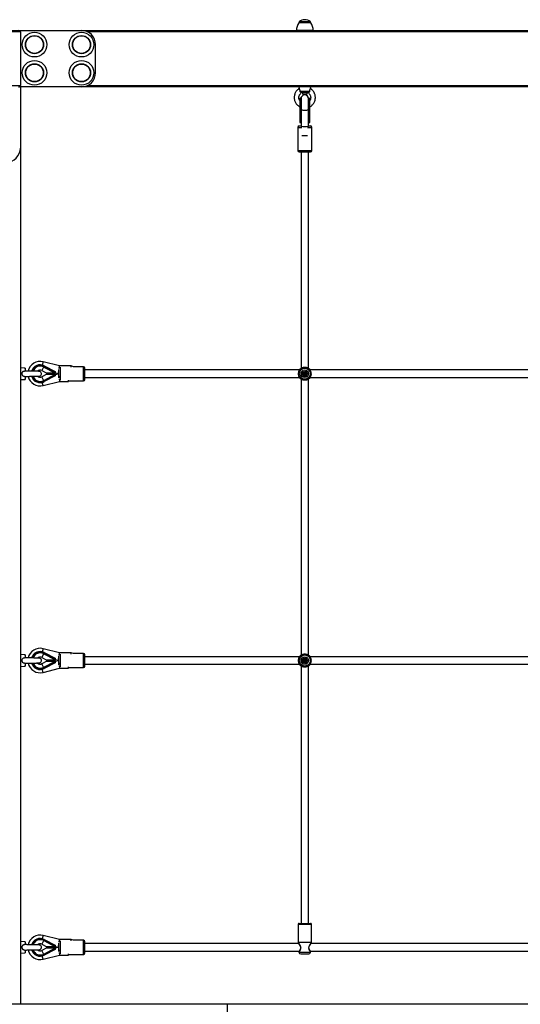
# Model space of a CAD drawing. Units: millimetres. Extents: x -4900 to 4900, y -1000 to 2151.
# Drawn here: x 1058 to 2123, y 49 to 2143 of the extents above; entities that cross this region are included whole.
import ezdxf

# ---------------------------------------------------------------- set-up
doc = ezdxf.new("R2010")
doc.units = ezdxf.units.MM

msp = doc.modelspace()

# ---------------------------------------------------------------- linework, layer by layer
at = {"color": 7, "linetype": 'Continuous', "lineweight": 25}
for p, q in [((1677.4, 2136.1), (1652.6, 2136.1)), ((1653, 2138.3), (1653, 2136.1)), ((1677, 2136.1), (1677, 2138.3)), ((-3000, 2120), (3000, 2120)), ((1060, 2117), (60, 2117)), ((1060, 2117), (1060, 2003)), ((1220, 2030), (1220, 2090)), ((65, 2003), (1060, 2003)), ((1060, 2000), (1060, 50)), ((2880, 2000), (1060, 2000)), ((1652.5, 2000), (1652.7, 1996.3)), ((1675.6, 1990), (1654.4, 1990)), ((1677.3, 1996.3), (1677.5, 2000)), ((1654.4, 1975), (1654.4, 1925.7)), ((1655.9, 1976), (1655.4, 1976)), ((1655.4, 1976), (1655.4, 1925.3)), ((1655.9, 1925.3), (1655.9, 1976)), ((1657, 1974.3), (1656.8, 1975.2)), ((1656.8, 1975.2), (1656.8, 1925.6)), ((1657, 1975), (1657, 1917)), ((1659.3, 1988.7), (1660, 1988.5)), ((1660, 1988.5), (1660, 1985.6)), ((1670, 1988.5), (1660, 1988.5)), ((1660, 1985.6), (1661.6, 1984)), ((1660, 1985.6), (1670, 1985.6)), ((1668.4, 1984), (1661.6, 1984)), ((1668.4, 1984), (1670, 1985.6)), ((1670, 1988.5), (1670.7, 1988.7)), ((1670, 1985.6), (1670, 1988.5)), ((1673.2, 1975.2), (1673, 1974.3)), ((1673, 1917), (1673, 1975)), ((1673.2, 1925.6), (1673.2, 1975.2)), ((1674.6, 1976), (1674.1, 1976)), ((1674.1, 1976), (1674.1, 1925.3)), ((1674.6, 1925.3), (1674.6, 1976)), ((1675.6, 1925.7), (1675.6, 1975)), ((1655.4, 1948.1), (1655.9, 1948.1)), ((1674.1, 1948.1), (1674.6, 1948.1)), ((1650, 1914), (1650, 1865)), ((1653, 1917), (1657, 1917)), ((1655.4, 1925.3), (1655.9, 1925.3)), ((1655.5, 1924.2), (1656, 1924.2)), ((1673, 1917), (1677, 1917)), ((1674, 1924.2), (1674.6, 1924.2)), ((1674.1, 1925.3), (1674.6, 1925.3)), ((1680, 1865), (1680, 1914)), ((1658.9, 1897), (1671.1, 1897)), ((1653, 1862), (1677, 1862)), ((1657, 1862), (1657, 1401.5)), ((1673, 1401.5), (1673, 1862)), ((1110.9, 1406.8), (1105.5, 1396.7)), ((1143, 1406.5), (1108.3, 1415.2)), ((1109.6, 1404.3), (1133.1, 1391.9)), ((1133.2, 1393.7), (1110.3, 1405.8)), ((1110.9, 1406.8), (1133.7, 1394.8)), ((1142.3, 1400.9), (1143, 1406.5)), ((1168.1, 1406.5), (1143, 1406.5)), ((1167.7, 1403.7), (1168.1, 1406.5)), ((1173.3, 1405), (1168.1, 1406.5)), ((1194, 1405), (1173.3, 1405)), ((1070, 1402), (1060, 1402.5)), ((1071.3, 1395.7), (1070, 1402)), ((1070, 1402), (1070, 1395.6)), ((1070, 1384.4), (1070, 1378)), ((1070, 1378), (1071.3, 1384.3)), ((1105.5, 1396.7), (1116, 1391.1)), ((1116, 1388.9), (1105.5, 1383.3)), ((1110.9, 1373.2), (1105.5, 1383.3)), ((1109.6, 1375.7), (1133.1, 1388.1)), ((1110.3, 1374.2), (1133.2, 1386.3)), ((1133.7, 1385.2), (1110.9, 1373.2)), ((1132.8, 1391), (1116.5, 1391)), ((1116.5, 1389), (1132.8, 1389)), ((1133.7, 1394.8), (1133.2, 1393.7)), ((1133.7, 1385.2), (1133.2, 1386.3)), ((1134.6, 1392.1), (1141, 1390.5)), ((1141, 1389.5), (1134.6, 1387.9)), ((1141, 1390.5), (1142, 1398.5)), ((1141, 1390.5), (1142, 1390.5)), ((1142, 1389.5), (1141, 1389.5)), ((1141, 1389.5), (1142, 1381.5)), ((1142, 1381), (1142, 1399)), ((1197, 1378), (1197, 1402)), ((1197.1, 1398), (1197, 1398)), ((1197, 1397), (1197.1, 1398)), ((1653.5, 1398), (1197.1, 1398)), ((1664.5, 1390.5), (1662.9, 1390.5)), ((1662.9, 1389.5), (1664.5, 1389.5)), ((1664.5, 1392.1), (1664.5, 1390.5)), ((1664.5, 1389.5), (1664.5, 1387.9)), ((1665.5, 1390.5), (1665.5, 1392.1)), ((1667.1, 1390.5), (1665.5, 1390.5)), ((1665.5, 1387.9), (1665.5, 1389.5)), ((1665.5, 1389.5), (1667.1, 1389.5)), ((2263.5, 1398), (1676.5, 1398)), ((1060, 1377.5), (1070, 1378)), ((1108.3, 1364.8), (1143, 1373.5)), ((1142.3, 1379.1), (1143, 1373.5)), ((1143, 1373.5), (1162, 1373.5)), ((1162, 1373.5), (1162, 1376.3)), ((1162, 1375), (1194, 1375)), ((1197, 1382), (1653.5, 1382)), ((1657, 1378.5), (1657, 791.5)), ((1673, 791.5), (1673, 1378.5)), ((1676.5, 1382), (2263.5, 1382)), ((1110.9, 796.8), (1105.5, 786.7)), ((1143, 796.5), (1108.3, 805.2)), ((1133.2, 783.7), (1110.3, 795.8)), ((1110.9, 796.8), (1133.7, 784.8)), ((1142.3, 790.9), (1143, 796.5)), ((1168.1, 796.5), (1143, 796.5)), ((1167.7, 793.7), (1168.1, 796.5)), ((1173.3, 795), (1168.1, 796.5)), ((1070, 792), (1060, 792.5)), ((1071.3, 785.7), (1070, 792)), ((1070, 792), (1070, 785.6)), ((1098.2, 785.1), (1097.2, 785.2)), ((1105.5, 786.7), (1116, 781.1)), ((1116, 778.9), (1105.5, 773.3)), ((1109.6, 794.3), (1133.1, 781.9)), ((1109.6, 765.7), (1133.1, 778.1)), ((1110.3, 764.2), (1133.2, 776.3)), ((1133.7, 775.2), (1110.9, 763.2)), ((1132.8, 781), (1116.5, 781)), ((1116.5, 779), (1132.8, 779)), ((1133.7, 784.8), (1133.2, 783.7)), ((1133.7, 775.2), (1133.2, 776.3)), ((1134.6, 782.1), (1141, 780.5)), ((1141, 779.5), (1134.6, 777.9)), ((1141, 780.5), (1142, 788.5)), ((1141, 780.5), (1142, 780.5)), ((1142, 779.5), (1141, 779.5)), ((1141, 779.5), (1142, 771.5)), ((1142, 771), (1142, 789)), ((1194, 795), (1173.3, 795)), ((1197, 768), (1197, 792)), ((1197.1, 788), (1197, 788)), ((1197, 787), (1197.1, 788)), ((1653.5, 788), (1197.1, 788)), ((1664.5, 780.5), (1662.9, 780.5)), ((1662.9, 779.5), (1664.5, 779.5)), ((1664.5, 782.1), (1664.5, 780.5)), ((1664.5, 779.5), (1664.5, 777.9)), ((1665.5, 780.5), (1665.5, 782.1)), ((1667.1, 780.5), (1665.5, 780.5)), ((1665.5, 777.9), (1665.5, 779.5)), ((1665.5, 779.5), (1667.1, 779.5)), ((2263.5, 788), (1676.5, 788)), ((1060, 767.5), (1070, 768)), ((1070, 774.4), (1070, 768)), ((1070, 768), (1071.3, 774.3)), ((1110.9, 763.2), (1105.5, 773.3)), ((1108.3, 754.8), (1143, 763.5)), ((1142.3, 769.1), (1143, 763.5)), ((1143, 763.5), (1162, 763.5)), ((1162, 763.5), (1162, 766.3)), ((1162, 765), (1194, 765)), ((1197, 772), (1653.5, 772)), ((1657, 768.5), (1657, 221)), ((1673, 221), (1673, 768.5)), ((1676.5, 772), (2263.5, 772)), ((1651, 219), (1651, 181)), ((1653, 221), (1677, 221)), ((1679, 181), (1679, 219)), ((1143, 186.5), (1108.3, 195.2)), ((1070, 182), (1060, 182.5)), ((1071.3, 175.7), (1070, 182)), ((1070, 182), (1070, 175.6)), ((1110.9, 186.8), (1105.5, 176.7)), ((1105.5, 176.7), (1116, 171.1)), ((1116, 168.9), (1105.5, 163.3)), ((1109.6, 184.3), (1133.1, 171.9)), ((1109.6, 155.7), (1133.1, 168.1)), ((1133.2, 173.7), (1110.3, 185.8)), ((1110.9, 186.8), (1133.7, 174.8)), ((1132.8, 171), (1116.5, 171)), ((1116.5, 169), (1132.8, 169)), ((1133.7, 174.8), (1133.2, 173.7)), ((1134.6, 172.1), (1141, 170.5)), ((1141, 169.5), (1134.6, 167.9)), ((1141, 170.5), (1142, 178.5)), ((1141, 170.5), (1142, 170.5)), ((1142, 169.5), (1141, 169.5)), ((1141, 169.5), (1142, 161.5)), ((1142, 161), (1142, 179)), ((1142.3, 180.9), (1143, 186.5)), ((1168.1, 186.5), (1143, 186.5)), ((1167.7, 183.7), (1168.1, 186.5)), ((1173.3, 185), (1168.1, 186.5)), ((1194, 185), (1173.3, 185)), ((1197, 158), (1197, 182)), ((1197.1, 178), (1197, 178)), ((1197, 177), (1197.1, 178)), ((1651.8, 178), (1197.1, 178)), ((1651, 181), (1651, 180.1)), ((2261.8, 178), (1678.2, 178)), ((1679, 180.1), (1679, 181)), ((1060, 157.5), (1070, 158)), ((1070, 164.4), (1070, 158)), ((1070, 158), (1071.3, 164.3)), ((1110.9, 153.2), (1105.5, 163.3)), ((1108.3, 144.8), (1143, 153.5)), ((1110.3, 154.2), (1133.2, 166.3)), ((1133.7, 165.2), (1110.9, 153.2)), ((1133.7, 165.2), (1133.2, 166.3)), ((1142.3, 159.1), (1143, 153.5)), ((1143, 153.5), (1162, 153.5)), ((1162, 153.5), (1162, 156.3)), ((1162, 155), (1194, 155)), ((1197, 162), (1653.3, 162)), ((1652.5, 159.8), (1652.6, 159.4)), ((1656.6, 156), (1673.4, 156)), ((1676.7, 162), (2263.3, 162)), ((1677.4, 159.4), (1677.5, 159.8)), ((-4900, 50), (4900, 50)), ((1500, 50), (1500, 0))]:
    msp.add_line(p, q, dxfattribs=at)
at = {"color": 8, "linetype": 'Continuous', "lineweight": 25}
for p, q in [((1677, 2138.3), (1653, 2138.3)), ((1676.9, 2138.5), (1653.1, 2138.5)), ((2736.9, 2117), (1203.1, 2117)), ((1683, 2120.2), (1647, 2120.2)), ((1677.5, 2136), (1652.5, 2136)), ((1203.1, 2003), (2736.9, 2003)), ((1656.8, 1948.5), (1657, 1948.9)), ((1673, 1948.9), (1673.2, 1948.5)), ((1650, 1914), (1658.9, 1914)), ((1671.1, 1914), (1680, 1914)), ((1650, 1865), (1680, 1865)), ((1108.3, 1415.2), (1106.6, 1408.5)), ((1145, 1376.3), (1145, 1403.7)), ((1194, 1375), (1194, 1405)), ((1116, 1391.1), (1132.7, 1391.8)), ((1132.7, 1388.2), (1116, 1388.9)), ((1108.3, 1364.8), (1106.6, 1371.5)), ((1108.3, 805.2), (1106.6, 798.5)), ((1116, 781.1), (1132.7, 781.8)), ((1132.7, 778.2), (1116, 778.9)), ((1145, 766.3), (1145, 793.7)), ((1194, 765), (1194, 795)), ((1108.3, 754.8), (1106.6, 761.5)), ((1651, 219), (1679, 219)), ((1108.3, 195.2), (1106.6, 188.5)), ((1116, 171.1), (1132.7, 171.8)), ((1132.7, 168.2), (1116, 168.9)), ((1145, 156.3), (1145, 183.7)), ((1194, 155), (1194, 185)), ((1651, 181), (1679, 181)), ((1108.3, 144.8), (1106.6, 151.5)), ((1652.6, 159.4), (1677.4, 159.4))]:
    msp.add_line(p, q, dxfattribs=at)
at = {"color": 7, "linetype": 'Continuous', "lineweight": 25, "flags": 128}
msp.add_lwpolyline([(1055.8, 2000), (1056.5, 2000), (1057.2, 2000.2), (1057.9, 2000.4), (1058.5, 2000.7), (1059, 2001.1), (1059.4, 2001.5), (1059.7, 2002), (1059.9, 2002.5), (1060, 2003)], dxfattribs=at)
at = {"color": 8, "linetype": 'Continuous', "lineweight": 25, "flags": 128}
for points in [[(1654.4, 1948.6), (1654.4, 1948.6), (1654.4, 1948.5), (1654.5, 1948.4), (1654.6, 1948.3), (1654.7, 1948.2), (1654.9, 1948.2), (1655.1, 1948.1), (1655.4, 1948.1)], [(1657, 1952.6), (1657.1, 1952.3), (1657.6, 1951.9), (1658.4, 1951.5), (1659.5, 1951.2), (1660.9, 1950.9), (1662.4, 1950.8), (1664.1, 1950.7), (1665.9, 1950.7), (1667.6, 1950.8), (1669.1, 1950.9), (1670.5, 1951.2), (1671.6, 1951.5), (1672.4, 1951.9), (1672.9, 1952.3), (1673, 1952.6)], [(1674.6, 1948.1), (1674.9, 1948.1), (1675.1, 1948.2), (1675.3, 1948.2), (1675.4, 1948.3), (1675.5, 1948.4), (1675.6, 1948.5), (1675.6, 1948.6), (1675.6, 1948.6)], [(1654.4, 1925.7), (1654.4, 1925.7), (1654.4, 1925.6), (1654.5, 1925.5), (1654.6, 1925.4), (1654.7, 1925.4), (1654.9, 1925.3), (1655.1, 1925.3), (1655.4, 1925.3)], [(1656.8, 1925.6), (1656.8, 1925.5), (1656.9, 1925.4), (1656.9, 1925.3), (1656.9, 1925.2), (1656.9, 1925.1), (1656.9, 1925.1), (1657, 1925.1), (1657, 1925.2)], [(1673, 1925.2), (1673, 1925.1), (1673.1, 1925.1), (1673.1, 1925.1), (1673.1, 1925.2), (1673.1, 1925.3), (1673.1, 1925.4), (1673.2, 1925.5), (1673.2, 1925.6)], [(1674.6, 1925.3), (1674.9, 1925.3), (1675.1, 1925.3), (1675.3, 1925.4), (1675.4, 1925.4), (1675.5, 1925.5), (1675.6, 1925.6), (1675.6, 1925.7), (1675.6, 1925.7)]]:
    msp.add_lwpolyline(points, dxfattribs=at)
at = {"color": 7, "linetype": 'Continuous', "lineweight": 25}
for centre, radius in [((1090, 2090), 26.3), ((1090, 2090), 26.3), ((1190, 2090), 26.3), ((1190, 2090), 26.3), ((1090, 2090), 19.3), ((1090, 2090), 19.2), ((1090, 2090), 19), ((1090, 2090), 18.8), ((1090, 2090), 18.7), ((1190, 2090), 19.3), ((1190, 2090), 19.2), ((1190, 2090), 19), ((1190, 2090), 18.8), ((1190, 2090), 18.7), ((1090, 2030), 26.3), ((1090, 2030), 26.3), ((1190, 2030), 26.3), ((1190, 2030), 26.3), ((1090, 2030), 19.3), ((1090, 2030), 19.2), ((1090, 2030), 19), ((1090, 2030), 18.8), ((1090, 2030), 18.7), ((1190, 2030), 19.3), ((1190, 2030), 19.2), ((1190, 2030), 19), ((1190, 2030), 18.8), ((1190, 2030), 18.7), ((1665, 1390), 11.8), ((1665, 1390), 8), ((1665, 1390), 5.5), ((1665, 1390), 3.65), ((1665, 780), 11.8), ((1665, 780), 8), ((1665, 780), 5.5), ((1665, 780), 3.65)]:
    msp.add_circle(centre, radius, dxfattribs=at)
for centre, radius, start, end in [((1652.6, 2135.9), 0.2, 90, 142.263), ((1653.2, 2138.3), 0.2, 131.5231, 180), ((1665, 2125), 18, 48.4769, 131.5231), ((1676.8, 2138.3), 0.2, 0, 48.4769), ((1677.4, 2135.9), 0.2, 37.737, 90), ((1056.3, 2116.2), 3.79, 11.4218, 98.0495), ((1190, 2090), 30, 0, 90), ((1673.2, 2120), 26.2, 142.263, 179.5594), ((1647.2, 2120.2), 0.2, 179.5594, 270), ((1656.8, 2120), 26.2, 0.4406, 37.737), ((1682.8, 2120.2), 0.2, 270, 0.4406), ((1190, 2030), 30, 270, 0), ((1655.4, 1975), 1, 90, 180), ((1655.9, 1975), 1, 10, 90), ((1665, 1975), 8, 0, 180), ((1674.1, 1975), 1, 90, 170), ((1674.6, 1975), 1, 0, 90), ((1656, 1949.2), 1.08, 261.9504, 320.8182), ((1674, 1949.2), 1.08, 219.1818, 278.0496), ((1653, 1914), 3, 90, 180), ((1656, 1926.3), 1.08, 261.9504, 320.8182), ((1665, 1953.3), 37.4, 258.2296, 281.7704), ((1674, 1926.3), 1.08, 219.1818, 278.0496), ((1677, 1914), 3, 360, 90), ((1030, 1870), 30, 270, 0), ((1653, 1865), 3, 180, 270), ((1677, 1865), 3, 270, 0), ((1102, 1390), 26, 75.8821, 167.4597), ((1102, 1390), 19, 62.1819, 163.1536), ((1194, 1402), 3, 360, 90), ((1102, 1390), 26, 192.5387, 284.1179), ((1102, 1390), 19, 196.8746, 297.8181), ((1102, 1390), 7.53, 62.1819, 136.0076), ((1102, 1390), 7.53, 224.5852, 297.8181), ((1100, 1390), 5, 291.14, 82.9008), ((1116.5, 1392), 1, 249.8228, 270), ((1116.5, 1388), 1, 90, 110.9024), ((1134.8, 1391.6), 2.12, 175.1455, 197.6653), ((1134.8, 1388.4), 2.12, 162.3347, 184.8545), ((1132.7, 1392.8), 1, 291.6661, 62.1819), ((1134.8, 1392.4), 1.71, 194.9681, 225.2908), ((1134.8, 1387.6), 1.71, 134.7092, 165.0319), ((1132.7, 1387.2), 1, 297.8181, 68.3339), ((1132.8, 1393), 2, 291.6661, 62.1819), ((1132.8, 1387), 2, 297.8181, 68.3339), ((1665, 1390), 14, 138.3538, 221.6462), ((1665, 1390), 2.2, 166.3172, 193.6464), ((1665, 1390), 1.15, 152.9872, 206.9765), ((1665, 1390), 2.2, 76.3172, 103.6464), ((1665, 1390), 1.15, 62.9872, 116.9765), ((1665, 1390), 1.15, 242.9872, 296.9765), ((1665, 1390), 2.2, 256.3172, 283.6464), ((1665, 1390), 1.15, 332.9872, 26.9765), ((1665, 1390), 2.2, 346.3172, 13.6464), ((1665, 1390), 14, 318.3538, 41.6462), ((1194, 1378), 3, 270, 0), ((1102, 780), 26, 75.8821, 167.46), ((1102, 780), 19, 62.1819, 163.1533), ((1102, 780), 7.53, 62.1819, 136.005), ((1100, 780), 5, 277.0992, 68.86), ((1116.5, 782), 1, 249.8228, 270), ((1116.5, 778), 1, 90, 110.9024), ((1134.8, 781.6), 2.12, 175.1455, 197.6653), ((1134.8, 778.4), 2.12, 162.3347, 184.8545), ((1132.7, 782.8), 1, 291.6661, 62.1819), ((1134.8, 782.4), 1.71, 194.9681, 225.2908), ((1134.8, 777.6), 1.71, 134.7092, 165.0319), ((1132.7, 777.2), 1, 297.8181, 68.3339), ((1132.8, 783), 2, 291.6661, 62.1819), ((1132.8, 777), 2, 297.8181, 68.3339), ((1194, 792), 3, 360, 90), ((1665, 780), 14, 138.3538, 221.6462), ((1665, 780), 2.2, 166.111, 193.4402), ((1665, 780), 1.15, 152.781, 206.7702), ((1665, 780), 2.2, 76.111, 103.4402), ((1665, 780), 1.15, 62.781, 116.7702), ((1665, 780), 1.15, 242.781, 296.7702), ((1665, 780), 2.2, 256.111, 283.4402), ((1665, 780), 1.14, 332.781, 26.7702), ((1665, 780), 2.2, 346.111, 13.4402), ((1665, 780), 14, 318.3538, 41.6462), ((1102, 780), 26, 192.539, 284.1179), ((1102, 780), 19, 196.8744, 297.8181), ((1102, 780), 7.53, 224.5851, 297.8181), ((1194, 768), 3, 270, 0), ((1653, 219), 2, 90, 180), ((1677, 219), 2, 360, 90), ((1102, 170), 26, 75.8821, 167.46), ((1102, 170), 19, 62.1819, 163.1533), ((1102, 170), 7.53, 62.1819, 136.005), ((1100, 170), 5, 277.0992, 68.86), ((1116.5, 172), 1, 249.8228, 270), ((1116.5, 168), 1, 90, 110.9024), ((1134.8, 171.6), 2.12, 175.1455, 197.6653), ((1134.8, 168.4), 2.12, 162.3347, 184.8545), ((1132.7, 172.8), 1, 291.6661, 62.1819), ((1134.8, 172.4), 1.71, 194.9681, 225.2908), ((1134.8, 167.6), 1.71, 134.7092, 165.0319), ((1132.7, 167.2), 1, 297.8181, 68.3339), ((1132.8, 173), 2, 291.6661, 62.1819), ((1132.8, 167), 2, 297.8181, 68.3339), ((1194, 182), 3, 360, 90), ((1102, 170), 26, 192.539, 284.1179), ((1102, 170), 19, 196.8744, 297.8181), ((1102, 170), 7.53, 224.5851, 297.8181), ((1194, 158), 3, 270, 0), ((1656.6, 160), 4, 188.4943, 270), ((1673.4, 160), 4, 270, 351.5057)]:
    msp.add_arc(centre, radius, start, end, dxfattribs=at)
at = {"color": 8, "linetype": 'Continuous', "lineweight": 25}
for centre, radius, start, end in [((1657.3, 1924.9), 1.94, 168.9867, 201.0837), ((1658.6, 1925), 2.8, 174.0172, 196.057), ((1672.3, 1924.9), 1.87, 338.3493, 11.5773), ((1671.8, 1925), 2.87, 344.1965, 5.6958), ((1102, 1390), 17.9, 62.1819, 162.1164), ((1102, 1390), 16.2, 62.1819, 160.3111), ((1102, 1390), 17.9, 197.9595, 297.8181), ((1102, 1390), 16.2, 199.6792, 297.8181), ((1102, 780), 17.9, 62.1819, 162.1166), ((1102, 780), 16.2, 62.1819, 160.3085), ((1102, 780), 17.9, 197.9596, 297.8181), ((1102, 780), 16.2, 199.6765, 297.8181), ((1102, 170), 17.9, 62.1819, 162.1166), ((1102, 170), 16.2, 62.1819, 160.3085), ((1102, 170), 17.9, 197.9596, 297.8181), ((1102, 170), 16.2, 199.6765, 297.8181)]:
    msp.add_arc(centre, radius, start, end, dxfattribs=at)
at = {"color": 7, "linetype": 'Continuous', "lineweight": 25}
for points, knots in [([(1652.7, 1996.3), (1652.4, 1996.1), (1651.3, 1995.4), (1649.7, 1994), (1648, 1992.3), (1646.7, 1990.7), (1645.4, 1988.6), (1644, 1985.9), (1643, 1982.8), (1642.5, 1979.5), (1642.5, 1976.2), (1642.9, 1972.9), (1643.8, 1969.8), (1645.1, 1966.8), (1646.9, 1964.1), (1648.7, 1961.9), (1650.5, 1960.2), (1652.3, 1958.9), (1653.6, 1958.1), (1654.3, 1957.7), (1654.4, 1957.7)], [0, 0, 0, 0, 0.021008, 0.087118, 0.137119, 0.171011, 0.225305, 0.29223, 0.365808, 0.437502, 0.507584, 0.577486, 0.647372, 0.717251, 0.78713, 0.856207, 0.901278, 0.945567, 0.995931, 1, 1, 1, 1]), ([(1652.7, 1996.3), (1652.7, 1996.3), (1652.6, 1996.4), (1652.9, 1996.1), (1653.4, 1995.2), (1654, 1993.9), (1654.3, 1992.6), (1654.4, 1991.2), (1654.4, 1990.4), (1654.4, 1990)], [0, 0, 0, 0, 0.012173, 0.232639, 0.451979, 0.601249, 0.751092, 0.890108, 1, 1, 1, 1]), ([(1654.4, 1990), (1655.1, 1989.9), (1656.5, 1989.5), (1658.1, 1989.1), (1659.1, 1988.8), (1659.4, 1988.6), (1659.3, 1988.7), (1659.3, 1988.7)], [0, 0, 0, 0, 0.26177, 0.549288, 0.768208, 0.987534, 1, 1, 1, 1]), ([(1670.7, 1988.7), (1670.7, 1988.7), (1670.8, 1988.7), (1671.6, 1989), (1672.9, 1989.4), (1674.3, 1989.7), (1675.3, 1989.9), (1675.6, 1990)], [0, 0, 0, 0, 0.199411, 0.411701, 0.627822, 0.875263, 1, 1, 1, 1]), ([(1675.6, 1957.7), (1676.1, 1958), (1677.6, 1958.7), (1679.7, 1960.4), (1682.1, 1962.8), (1684.1, 1965.4), (1685.7, 1968.4), (1686.8, 1971.5), (1687.4, 1974.8), (1687.6, 1978.1), (1687.2, 1981.4), (1686.5, 1984.2), (1685.6, 1986.6), (1684.7, 1988.5), (1683.5, 1990.4), (1682, 1992.3), (1680.1, 1994.2), (1678.5, 1995.6), (1677.5, 1996.2), (1677.3, 1996.3)], [0, 0, 0, 0, 0.032916, 0.105699, 0.177003, 0.248228, 0.319447, 0.390674, 0.46191, 0.533166, 0.604449, 0.675025, 0.721028, 0.766164, 0.81671, 0.864734, 0.921489, 0.986996, 1, 1, 1, 1]), ([(1675.6, 1990), (1675.6, 1990.7), (1675.6, 1991.9), (1675.9, 1993.6), (1676.3, 1994.7), (1676.8, 1995.6), (1677.2, 1996.2), (1677.3, 1996.3), (1677.3, 1996.3)], [0, 0, 0, 0, 0.212174, 0.353623, 0.495168, 0.639277, 0.810318, 1, 1, 1, 1]), ([(1654.4, 1971.1), (1654.2, 1971.4), (1653.2, 1972.6), (1652.5, 1975.4), (1652.4, 1979.2), (1653.3, 1982.1), (1654.4, 1984.2), (1655.6, 1985.8), (1657.2, 1987.4), (1658.6, 1988.2), (1659.4, 1988.6)], [0, 0, 0, 0, 0.0437077, 0.2286318, 0.4119403, 0.5860721, 0.6695596, 0.7624418, 0.8755717, 1, 1, 1, 1]), ([(1670.6, 1988.6), (1671.4, 1988.2), (1672.8, 1987.4), (1674.4, 1985.8), (1675.6, 1984.2), (1676.7, 1982.1), (1677.6, 1979.2), (1677.5, 1975.4), (1676.8, 1972.6), (1675.8, 1971.4), (1675.6, 1971.1)], [0, 0, 0, 0, 0.124482, 0.23766, 0.330582, 0.414106, 0.588313, 0.7717, 0.956704, 1, 1, 1, 1]), ([(1654.4, 1925.7), (1654.4, 1925.6), (1654.4, 1925.3), (1654.4, 1925), (1654.6, 1924.7), (1654.8, 1924.4), (1655.1, 1924.2), (1655.3, 1924.2), (1655.5, 1924.2)], [0, 0, 0, 0, 0.143897, 0.417256, 0.557027, 0.696717, 0.853138, 1, 1, 1, 1]), ([(1656, 1924.2), (1656, 1924.2), (1656.1, 1924.2), (1656.3, 1924.3), (1656.6, 1924.4), (1656.8, 1924.6), (1656.9, 1924.8), (1657, 1924.9), (1657, 1925), (1657, 1925)], [0, 0, 0, 0, 0.0217434, 0.2552195, 0.4467972, 0.6179425, 0.7820998, 0.9683415, 1, 1, 1, 1]), ([(1673, 1925.1), (1673, 1925), (1673.1, 1924.7), (1673.3, 1924.4), (1673.6, 1924.3), (1673.9, 1924.2), (1674, 1924.2), (1674, 1924.2)], [0, 0, 0, 0, 0.327236, 0.535526, 0.744703, 0.972787, 1, 1, 1, 1]), ([(1674.5, 1924.2), (1674.6, 1924.2), (1674.7, 1924.2), (1675, 1924.3), (1675.2, 1924.4), (1675.4, 1924.7), (1675.5, 1924.9), (1675.6, 1925.1), (1675.6, 1925.4), (1675.6, 1925.6), (1675.6, 1925.7)], [0, 0, 0, 0, 0.025294, 0.196466, 0.33198, 0.44952, 0.559233, 0.673712, 0.845856, 1, 1, 1, 1]), ([(1654.5, 1399.3), (1654.5, 1399.3), (1654.6, 1399.3), (1654.6, 1399.4), (1654.6, 1399.4), (1654.7, 1399.4), (1654.7, 1399.5), (1654.8, 1399.6), (1654.8, 1399.6), (1654.9, 1399.7), (1655, 1399.8), (1655.2, 1400), (1655.4, 1400.2), (1655.7, 1400.4), (1656, 1400.8), (1656.6, 1401.2), (1657.2, 1401.6), (1657.8, 1402), (1658.5, 1402.4), (1659.3, 1402.8), (1660.1, 1403.1), (1661, 1403.4), (1662, 1403.7), (1663.3, 1403.9), (1664.3, 1404), (1665.7, 1404), (1666.7, 1403.9), (1668, 1403.7), (1669, 1403.4), (1669.8, 1403.1), (1670.7, 1402.8), (1671.5, 1402.4), (1672.2, 1402), (1672.8, 1401.6), (1673.4, 1401.2), (1674, 1400.8), (1674.3, 1400.4), (1674.6, 1400.2), (1674.8, 1400), (1675, 1399.8), (1675.1, 1399.7), (1675.2, 1399.6), (1675.3, 1399.4), (1675.4, 1399.4), (1675.4, 1399.3), (1675.5, 1399.3)], [0, 0, 0, 0, 0.007263, 0.014576, 0.021951, 0.029395, 0.036919, 0.044532, 0.052241, 0.060056, 0.075021, 0.090395, 0.105533, 0.121056, 0.151652, 0.182415, 0.213543, 0.244834, 0.276055, 0.307426, 0.339204, 0.371119, 0.402981, 0.435151, 0.499276, 0.500005, 0.564333, 0.596308, 0.628392, 0.660275, 0.691927, 0.723608, 0.755022, 0.786176, 0.817277, 0.84826, 0.878786, 0.894108, 0.909059, 0.924404, 0.939349, 0.955034, 0.970322, 0.985285, 1, 1, 1, 1]), ([(1068.8, 1384.3), (1068.5, 1384.3), (1067.7, 1384.2), (1066.4, 1384.6), (1065.3, 1385.3), (1064.4, 1386.5), (1063.8, 1388.2), (1063.6, 1390.2), (1063.9, 1392.4), (1064.8, 1394.1), (1066, 1395.2), (1067.4, 1395.8), (1068.3, 1395.8), (1068.8, 1395.8)], [0, 0, 0, 0, 0.053155, 0.133507, 0.213913, 0.295775, 0.392933, 0.5076, 0.632821, 0.757403, 0.842186, 0.927295, 1, 1, 1, 1]), ([(1101.8, 1394.7), (1101.6, 1394.7), (1101.2, 1394.9), (1100.1, 1395), (1098.7, 1395.1), (1097.3, 1395.2), (1096.3, 1395.2), (1095.3, 1395.2), (1094.3, 1395.3), (1092.8, 1395.3), (1090.6, 1395.3), (1088.2, 1395.4), (1085.7, 1395.4), (1083.2, 1395.5), (1080.7, 1395.5), (1078.3, 1395.6), (1075.7, 1395.6), (1073.3, 1395.7), (1071.3, 1395.7), (1069.9, 1395.8), (1069.1, 1395.8), (1068.8, 1395.8)], [0, 0, 0, 0, 0.069249, 0.128482, 0.199612, 0.251042, 0.284953, 0.314312, 0.352371, 0.395751, 0.451011, 0.51041, 0.568803, 0.626237, 0.681892, 0.735701, 0.792211, 0.86776, 0.913252, 0.963828, 1, 1, 1, 1]), ([(1068.8, 1384.2), (1069.2, 1384.2), (1070.1, 1384.2), (1071.7, 1384.3), (1073.5, 1384.3), (1075.3, 1384.4), (1077, 1384.4), (1078.6, 1384.4), (1080.2, 1384.5), (1082, 1384.5), (1084.2, 1384.5), (1086.8, 1384.6), (1089.4, 1384.6), (1091.7, 1384.7), (1093.8, 1384.7), (1095.3, 1384.8), (1096.2, 1384.8), (1097.1, 1384.8), (1098, 1384.8), (1099.1, 1384.9), (1100.1, 1385), (1101.2, 1385.1), (1101.6, 1385.3), (1101.8, 1385.3)], [0, 0, 0, 0, 0.04449, 0.097714, 0.144361, 0.19624, 0.236302, 0.268307, 0.307928, 0.345407, 0.39611, 0.457794, 0.5197, 0.580688, 0.639627, 0.690076, 0.718416, 0.745243, 0.784645, 0.824198, 0.872888, 0.931311, 1, 1, 1, 1]), ([(1675.5, 1399.3), (1675.5, 1399.3), (1675.5, 1399.3), (1675.5, 1399.3), (1675.5, 1399.2), (1675.5, 1399.2), (1675.5, 1399.2), (1675.4, 1399.3), (1675.3, 1399.3), (1675.2, 1399.4), (1674.9, 1399.6), (1674.5, 1399.8), (1674, 1400.1), (1673.4, 1400.4), (1672.8, 1400.8), (1672, 1401.1), (1671.2, 1401.4), (1670.3, 1401.7), (1669.3, 1402), (1668.3, 1402.2), (1667.2, 1402.4), (1666.1, 1402.5), (1665.4, 1402.5), (1664.6, 1402.5), (1663.9, 1402.5), (1662.8, 1402.4), (1661.7, 1402.2), (1660.7, 1402), (1659.7, 1401.7), (1658.8, 1401.4), (1658, 1401.1), (1657.2, 1400.8), (1656.6, 1400.4), (1656, 1400.1), (1655.5, 1399.8), (1655.1, 1399.6), (1654.8, 1399.4), (1654.7, 1399.3), (1654.6, 1399.3), (1654.5, 1399.2), (1654.5, 1399.2), (1654.5, 1399.3), (1654.5, 1399.3), (1654.5, 1399.3)], [0, 0, 0, 0, 0.007655, 0.015282, 0.022889, 0.030485, 0.045619, 0.060777, 0.076034, 0.091402, 0.121963, 0.152624, 0.183612, 0.214563, 0.245707, 0.277127, 0.308434, 0.339878, 0.371753, 0.403556, 0.435284, 0.467331, 0.499574, 0.500002, 0.53195, 0.564047, 0.596142, 0.627942, 0.65981, 0.691444, 0.722814, 0.754216, 0.78535, 0.816165, 0.846969, 0.877793, 0.908265, 0.923603, 0.938832, 0.954134, 0.969415, 0.984667, 1, 1, 1, 1]), ([(1654.5, 1380.7), (1654.5, 1380.7), (1654.5, 1380.7), (1654.5, 1380.7), (1654.5, 1380.8), (1654.5, 1380.8), (1654.5, 1380.8), (1654.6, 1380.7), (1654.7, 1380.7), (1654.8, 1380.6), (1655.1, 1380.4), (1655.5, 1380.2), (1656, 1379.9), (1656.6, 1379.6), (1657.2, 1379.2), (1658, 1378.9), (1658.8, 1378.6), (1659.7, 1378.3), (1660.7, 1378), (1661.7, 1377.8), (1662.8, 1377.6), (1663.9, 1377.5), (1665, 1377.5), (1666.1, 1377.5), (1667.2, 1377.6), (1668.3, 1377.8), (1669.3, 1378), (1670.3, 1378.3), (1671.2, 1378.6), (1672, 1378.9), (1672.8, 1379.2), (1673.4, 1379.6), (1674, 1379.9), (1674.5, 1380.2), (1674.9, 1380.4), (1675.2, 1380.6), (1675.3, 1380.7), (1675.4, 1380.7), (1675.5, 1380.8), (1675.5, 1380.8), (1675.5, 1380.7), (1675.5, 1380.7), (1675.5, 1380.7)], [0, 0, 0, 0, 0.007655, 0.015282, 0.022889, 0.030485, 0.045619, 0.060777, 0.076035, 0.091402, 0.121963, 0.152624, 0.183612, 0.214563, 0.245707, 0.277127, 0.308435, 0.339878, 0.371753, 0.403556, 0.435284, 0.467332, 0.499574, 0.531549, 0.563669, 0.595795, 0.627624, 0.659516, 0.691181, 0.722578, 0.754006, 0.785169, 0.816011, 0.846839, 0.877691, 0.908189, 0.92354, 0.93878, 0.954095, 0.96939, 0.984655, 1, 1, 1, 1]), ([(1675.5, 1380.7), (1675.5, 1380.7), (1675.4, 1380.7), (1675.4, 1380.6), (1675.4, 1380.6), (1675.3, 1380.6), (1675.3, 1380.5), (1675.2, 1380.4), (1675.2, 1380.4), (1675.1, 1380.3), (1675, 1380.2), (1674.8, 1380), (1674.6, 1379.8), (1674.3, 1379.6), (1674, 1379.2), (1673.4, 1378.8), (1672.8, 1378.4), (1672.2, 1378), (1671.5, 1377.6), (1670.7, 1377.2), (1669.9, 1376.9), (1669, 1376.6), (1668, 1376.3), (1666.7, 1376.1), (1665, 1375.9), (1663.3, 1376.1), (1662, 1376.3), (1661.1, 1376.6), (1660.2, 1376.9), (1659.3, 1377.2), (1658.5, 1377.6), (1657.8, 1378), (1657.2, 1378.4), (1656.6, 1378.8), (1656, 1379.2), (1655.7, 1379.6), (1655.4, 1379.8), (1655.2, 1380), (1655, 1380.2), (1654.9, 1380.3), (1654.8, 1380.4), (1654.7, 1380.6), (1654.6, 1380.6), (1654.6, 1380.7), (1654.5, 1380.7)], [0, 0, 0, 0, 0.007263, 0.014576, 0.021951, 0.029395, 0.036919, 0.044532, 0.052241, 0.060056, 0.075021, 0.090395, 0.105534, 0.121056, 0.151653, 0.182415, 0.213543, 0.244834, 0.276056, 0.307426, 0.339205, 0.371119, 0.402982, 0.435151, 0.499276, 0.563694, 0.595716, 0.627843, 0.659777, 0.691476, 0.723203, 0.754666, 0.785866, 0.81701, 0.848041, 0.878613, 0.893958, 0.90893, 0.924297, 0.939262, 0.954971, 0.970281, 0.985265, 1, 1, 1, 1]), ([(1068.8, 774.3), (1068.5, 774.3), (1067.7, 774.2), (1066.4, 774.6), (1065.3, 775.3), (1064.4, 776.5), (1063.8, 778.2), (1063.6, 780.2), (1063.9, 782.4), (1064.8, 784.1), (1066, 785.2), (1067.4, 785.8), (1068.3, 785.8), (1068.8, 785.8)], [0, 0, 0, 0, 0.053613, 0.133966, 0.214373, 0.296237, 0.393399, 0.508069, 0.633293, 0.757877, 0.84266, 0.927769, 1, 1, 1, 1]), ([(1101.8, 784.7), (1101.6, 784.7), (1101.2, 784.9), (1100, 785), (1098.7, 785.1), (1097.3, 785.2), (1096.3, 785.2), (1095.3, 785.2), (1093.8, 785.3), (1091.7, 785.3), (1089.4, 785.4), (1086.8, 785.4), (1084.2, 785.5), (1082, 785.5), (1080.2, 785.5), (1078.6, 785.6), (1077, 785.6), (1075.3, 785.6), (1073.5, 785.7), (1071.7, 785.7), (1070.1, 785.8), (1069.2, 785.8), (1068.8, 785.8)], [0, 0, 0, 0, 0.06862, 0.126985, 0.196453, 0.246014, 0.278026, 0.309577, 0.359974, 0.418855, 0.479781, 0.541626, 0.603248, 0.6539, 0.691342, 0.730923, 0.762896, 0.802918, 0.854746, 0.901346, 0.954516, 1, 1, 1, 1]), ([(1068.8, 774.2), (1069.1, 774.2), (1069.9, 774.2), (1071.3, 774.3), (1073.3, 774.3), (1075.7, 774.4), (1078.3, 774.4), (1080.7, 774.5), (1083.2, 774.5), (1085.7, 774.6), (1088.2, 774.6), (1090.6, 774.7), (1092.8, 774.7), (1094.3, 774.7), (1095.3, 774.8), (1096.1, 774.8), (1097, 774.8), (1098.1, 774.8), (1099.2, 774.9), (1100.2, 775), (1101.2, 775.1), (1101.6, 775.3), (1101.8, 775.3)], [0, 0, 0, 0, 0.035167, 0.085792, 0.13133, 0.206954, 0.263521, 0.317383, 0.373095, 0.430586, 0.489037, 0.548495, 0.603811, 0.647234, 0.685331, 0.711411, 0.739779, 0.780862, 0.821624, 0.87139, 0.930682, 1, 1, 1, 1]), ([(1654.5, 789.3), (1654.5, 789.3), (1654.6, 789.3), (1654.6, 789.4), (1654.6, 789.4), (1654.7, 789.4), (1654.7, 789.5), (1654.8, 789.6), (1654.8, 789.6), (1654.9, 789.7), (1655, 789.8), (1655.2, 790), (1655.4, 790.2), (1655.7, 790.4), (1656, 790.8), (1656.6, 791.2), (1657.2, 791.6), (1657.8, 792), (1658.5, 792.4), (1659.3, 792.8), (1660.1, 793.1), (1661, 793.4), (1662, 793.7), (1663.3, 793.9), (1664.3, 794), (1665.7, 794), (1666.7, 793.9), (1668, 793.7), (1669, 793.4), (1669.8, 793.1), (1670.7, 792.8), (1671.5, 792.4), (1672.2, 792), (1672.8, 791.6), (1673.4, 791.2), (1674, 790.8), (1674.3, 790.4), (1674.6, 790.2), (1674.8, 790), (1675, 789.8), (1675.1, 789.7), (1675.2, 789.6), (1675.3, 789.4), (1675.4, 789.4), (1675.4, 789.3), (1675.5, 789.3)], [0, 0, 0, 0, 0.007263, 0.014576, 0.021951, 0.029395, 0.036919, 0.044532, 0.052241, 0.060056, 0.075021, 0.090395, 0.105533, 0.121056, 0.151652, 0.182415, 0.213543, 0.244834, 0.276055, 0.307426, 0.339204, 0.371119, 0.402981, 0.435151, 0.499276, 0.500005, 0.564333, 0.596308, 0.628392, 0.660275, 0.691927, 0.723608, 0.755022, 0.786176, 0.817277, 0.84826, 0.878786, 0.894108, 0.909059, 0.924404, 0.939349, 0.955034, 0.970322, 0.985285, 1, 1, 1, 1]), ([(1675.5, 789.3), (1675.5, 789.3), (1675.5, 789.3), (1675.5, 789.3), (1675.5, 789.2), (1675.5, 789.2), (1675.5, 789.2), (1675.4, 789.3), (1675.3, 789.3), (1675.2, 789.4), (1674.9, 789.6), (1674.5, 789.8), (1674, 790.1), (1673.4, 790.4), (1672.8, 790.8), (1672, 791.1), (1671.2, 791.4), (1670.3, 791.7), (1669.3, 792), (1668.3, 792.2), (1667.2, 792.4), (1666.1, 792.5), (1665.4, 792.5), (1664.6, 792.5), (1663.9, 792.5), (1662.8, 792.4), (1661.7, 792.2), (1660.7, 792), (1659.7, 791.7), (1658.8, 791.4), (1658, 791.1), (1657.2, 790.8), (1656.6, 790.4), (1656, 790.1), (1655.5, 789.8), (1655.1, 789.6), (1654.8, 789.4), (1654.7, 789.3), (1654.6, 789.3), (1654.5, 789.2), (1654.5, 789.2), (1654.5, 789.3), (1654.5, 789.3), (1654.5, 789.3)], [0, 0, 0, 0, 0.007655, 0.015282, 0.022889, 0.030485, 0.045619, 0.060777, 0.076034, 0.091402, 0.121963, 0.152624, 0.183612, 0.214563, 0.245707, 0.277127, 0.308434, 0.339878, 0.371753, 0.403556, 0.435284, 0.467331, 0.499574, 0.500002, 0.53195, 0.564047, 0.596142, 0.627942, 0.65981, 0.691444, 0.722814, 0.754216, 0.78535, 0.816165, 0.846969, 0.877793, 0.908265, 0.923603, 0.938832, 0.954134, 0.969415, 0.984667, 1, 1, 1, 1]), ([(1654.5, 770.7), (1654.5, 770.7), (1654.5, 770.7), (1654.5, 770.7), (1654.5, 770.8), (1654.5, 770.8), (1654.5, 770.8), (1654.6, 770.7), (1654.7, 770.7), (1654.8, 770.6), (1655.1, 770.4), (1655.5, 770.2), (1656, 769.9), (1656.6, 769.6), (1657.2, 769.2), (1658, 768.9), (1658.8, 768.6), (1659.7, 768.3), (1660.7, 768), (1661.7, 767.8), (1662.8, 767.6), (1663.9, 767.5), (1665, 767.5), (1666.1, 767.5), (1667.2, 767.6), (1668.3, 767.8), (1669.3, 768), (1670.3, 768.3), (1671.2, 768.6), (1672, 768.9), (1672.8, 769.2), (1673.4, 769.6), (1674, 769.9), (1674.5, 770.2), (1674.9, 770.4), (1675.2, 770.6), (1675.3, 770.7), (1675.4, 770.7), (1675.5, 770.8), (1675.5, 770.8), (1675.5, 770.7), (1675.5, 770.7), (1675.5, 770.7)], [0, 0, 0, 0, 0.007655, 0.015282, 0.022889, 0.030485, 0.045619, 0.060777, 0.076035, 0.091402, 0.121963, 0.152624, 0.183612, 0.214563, 0.245707, 0.277127, 0.308435, 0.339878, 0.371753, 0.403556, 0.435284, 0.467332, 0.499574, 0.531549, 0.563669, 0.595795, 0.627624, 0.659516, 0.691181, 0.722578, 0.754006, 0.785169, 0.816011, 0.846839, 0.877691, 0.908189, 0.92354, 0.93878, 0.954095, 0.96939, 0.984655, 1, 1, 1, 1]), ([(1675.5, 770.7), (1675.5, 770.7), (1675.4, 770.7), (1675.4, 770.6), (1675.4, 770.6), (1675.3, 770.6), (1675.3, 770.5), (1675.2, 770.4), (1675.2, 770.4), (1675.1, 770.3), (1675, 770.2), (1674.8, 770), (1674.6, 769.8), (1674.3, 769.6), (1674, 769.2), (1673.4, 768.8), (1672.8, 768.4), (1672.2, 768), (1671.5, 767.6), (1670.7, 767.2), (1669.9, 766.9), (1669, 766.6), (1668, 766.3), (1666.7, 766.1), (1665, 765.9), (1663.3, 766.1), (1662, 766.3), (1661.1, 766.6), (1660.2, 766.9), (1659.3, 767.2), (1658.5, 767.6), (1657.8, 768), (1657.2, 768.4), (1656.6, 768.8), (1656, 769.2), (1655.7, 769.6), (1655.4, 769.8), (1655.2, 770), (1655, 770.2), (1654.9, 770.3), (1654.8, 770.4), (1654.7, 770.6), (1654.6, 770.6), (1654.6, 770.7), (1654.5, 770.7)], [0, 0, 0, 0, 0.007263, 0.014576, 0.021951, 0.029395, 0.036919, 0.044532, 0.052241, 0.060056, 0.075021, 0.090395, 0.105534, 0.121056, 0.151653, 0.182415, 0.213543, 0.244834, 0.276056, 0.307426, 0.339205, 0.371119, 0.402982, 0.435151, 0.499276, 0.563694, 0.595716, 0.627843, 0.659777, 0.691476, 0.723203, 0.754666, 0.785866, 0.81701, 0.848041, 0.878613, 0.893958, 0.90893, 0.924297, 0.939262, 0.954971, 0.970281, 0.985265, 1, 1, 1, 1]), ([(1068.8, 164.3), (1068.5, 164.3), (1067.7, 164.2), (1066.4, 164.6), (1065.3, 165.3), (1064.4, 166.5), (1063.8, 168.2), (1063.6, 170.2), (1063.9, 172.4), (1064.8, 174.1), (1066, 175.2), (1067.4, 175.8), (1068.3, 175.8), (1068.8, 175.8)], [0, 0, 0, 0, 0.053613, 0.133966, 0.214373, 0.296237, 0.393399, 0.508069, 0.633293, 0.757877, 0.84266, 0.927769, 1, 1, 1, 1]), ([(1101.8, 174.7), (1101.6, 174.7), (1101.2, 174.9), (1100, 175), (1098.7, 175.1), (1097.3, 175.2), (1096.3, 175.2), (1095.3, 175.2), (1093.8, 175.3), (1091.7, 175.3), (1089.4, 175.4), (1086.8, 175.4), (1084.2, 175.5), (1082, 175.5), (1080.2, 175.5), (1078.6, 175.6), (1077, 175.6), (1075.3, 175.6), (1073.5, 175.7), (1071.7, 175.7), (1070.1, 175.8), (1069.2, 175.8), (1068.8, 175.8)], [0, 0, 0, 0, 0.06862, 0.126985, 0.196453, 0.246014, 0.278026, 0.309577, 0.359974, 0.418855, 0.479781, 0.541626, 0.603248, 0.6539, 0.691342, 0.730923, 0.762896, 0.802918, 0.854746, 0.901346, 0.954516, 1, 1, 1, 1]), ([(1651, 180.2), (1651, 179.9), (1651.1, 179.5), (1651.1, 179), (1651.2, 178.7)], [0, 0, 0, 0, 0.5, 1, 1, 1, 1]), ([(1651, 180.1), (1651, 180.1), (1651, 180.1), (1651.4, 179.6), (1652, 178.8), (1652.8, 177.6), (1653.7, 176.2), (1654.6, 174.6), (1655.5, 172.8), (1656.1, 170.9), (1656.3, 168.7), (1656, 166.7), (1655.4, 164.9), (1654.7, 163.3), (1653.9, 161.9), (1653.2, 160.8), (1652.8, 160.1), (1652.5, 159.8), (1652.6, 159.8), (1652.6, 159.9)], [0, 0, 0, 0, 0.042713, 0.105463, 0.16822, 0.230901, 0.293568, 0.355778, 0.418222, 0.480482, 0.542568, 0.604741, 0.667062, 0.729599, 0.792278, 0.854912, 0.917392, 0.980251, 1, 1, 1, 1]), ([(1655.5, 172.4), (1655.4, 172.7), (1655.2, 173.2), (1654.6, 174.2), (1653.9, 175.4), (1653, 176.6), (1652.2, 177.5), (1651.6, 178.3), (1651.2, 178.7), (1651.1, 178.8), (1651.2, 178.7), (1651.3, 178.6)], [0, 0, 0, 0, 0.067273, 0.13566, 0.271785, 0.408587, 0.544358, 0.67875, 0.811984, 0.944469, 1, 1, 1, 1]), ([(1677.4, 159.9), (1677.4, 159.8), (1677.5, 159.8), (1677.2, 160.1), (1676.8, 160.8), (1676.1, 161.9), (1675.3, 163.2), (1674.6, 164.8), (1674, 166.7), (1673.7, 168.7), (1673.9, 170.8), (1674.5, 172.8), (1675.4, 174.6), (1676.3, 176.2), (1677.2, 177.6), (1678, 178.8), (1678.6, 179.6), (1679, 180.1), (1679, 180.1), (1679, 180.1)], [0, 0, 0, 0, 0.018372, 0.081178, 0.144029, 0.206923, 0.269614, 0.332283, 0.394735, 0.456907, 0.51894, 0.581215, 0.64364, 0.705782, 0.768377, 0.830519, 0.893289, 0.956018, 1, 1, 1, 1]), ([(1678.8, 178.7), (1678.8, 178.7), (1678.8, 178.7), (1678.4, 178.3), (1677.8, 177.5), (1677.1, 176.7), (1676.4, 175.8), (1675.8, 174.9), (1675.1, 173.8), (1674.7, 172.9), (1674.5, 172.4)], [0, 0, 0, 0, 0.094823, 0.243515, 0.393895, 0.544355, 0.645676, 0.74831, 0.84914, 1, 1, 1, 1]), ([(1678.8, 178.7), (1678.9, 179), (1678.9, 179.5), (1679, 179.9), (1679, 180.2)], [0, 0, 0, 0, 0.5, 1, 1, 1, 1]), ([(1068.8, 164.2), (1069.1, 164.2), (1069.9, 164.2), (1071.3, 164.3), (1073.3, 164.3), (1075.7, 164.4), (1078.3, 164.4), (1080.7, 164.5), (1083.2, 164.5), (1085.7, 164.6), (1088.2, 164.6), (1090.6, 164.7), (1092.8, 164.7), (1094.3, 164.7), (1095.3, 164.8), (1096.1, 164.8), (1097, 164.8), (1098.1, 164.8), (1099.2, 164.9), (1100.2, 165), (1101.2, 165.1), (1101.6, 165.3), (1101.8, 165.3)], [0, 0, 0, 0, 0.035167, 0.085792, 0.13133, 0.206954, 0.263521, 0.317383, 0.373095, 0.430586, 0.489037, 0.548495, 0.603811, 0.647234, 0.685331, 0.711411, 0.739779, 0.780862, 0.821624, 0.87139, 0.930682, 1, 1, 1, 1]), ([(1652.7, 161.3), (1652.7, 161), (1652.6, 160.5), (1652.6, 160), (1652.5, 159.8)], [0, 0, 0, 0, 0.5, 1, 1, 1, 1]), ([(1652.7, 161.3), (1652.7, 161.3), (1652.7, 161.2), (1652.9, 161.5), (1653.4, 162.1), (1654.1, 163.1), (1654.7, 164), (1655.2, 164.9), (1655.6, 165.8), (1655.8, 166.5), (1656, 167)], [0, 0, 0, 0, 0.060637, 0.219355, 0.378399, 0.539321, 0.701395, 0.782816, 0.863429, 1, 1, 1, 1]), ([(1674, 167), (1674.2, 166.5), (1674.4, 165.8), (1674.8, 164.9), (1675.2, 164.2), (1675.7, 163.4), (1676.2, 162.7), (1676.7, 162.1), (1677.1, 161.5), (1677.3, 161.2), (1677.3, 161.3), (1677.3, 161.3)], [0, 0, 0, 0, 0.137144, 0.218014, 0.3, 0.409177, 0.516535, 0.624201, 0.784291, 0.94299, 1, 1, 1, 1]), ([(1677.5, 159.8), (1677.4, 160), (1677.4, 160.5), (1677.3, 161), (1677.3, 161.3)], [0, 0, 0, 0, 0.5, 1, 1, 1, 1])]:
    msp.add_open_spline(points, degree=3, knots=knots, dxfattribs=at)
for points in [[(1132.7, 1391.8), (1132.8, 1391.8), (1133, 1391.9), (1133.1, 1391.9)], [(1133.1, 1388.1), (1133, 1388.1), (1132.8, 1388.2), (1132.7, 1388.2)], [(1133.5, 1391.1), (1133.3, 1391), (1133.1, 1391), (1132.8, 1391)], [(1132.8, 1389), (1133.1, 1389), (1133.3, 1389), (1133.5, 1388.9)], [(1132.7, 781.8), (1132.8, 781.8), (1133, 781.9), (1133.1, 781.9)], [(1133.1, 778.1), (1133, 778.1), (1132.8, 778.2), (1132.7, 778.2)], [(1133.5, 781.1), (1133.3, 781), (1133.1, 781), (1132.8, 781)], [(1132.8, 779), (1133.1, 779), (1133.3, 779), (1133.5, 778.9)], [(1132.7, 171.8), (1132.8, 171.8), (1133, 171.9), (1133.1, 171.9)], [(1133.1, 168.1), (1133, 168.1), (1132.8, 168.2), (1132.7, 168.2)], [(1133.5, 171.1), (1133.3, 171), (1133.1, 171), (1132.8, 171)], [(1132.8, 169), (1133.1, 169), (1133.3, 169), (1133.5, 168.9)]]:
    msp.add_open_spline(points, degree=3, dxfattribs=at)

doc.saveas('drawing.dxf')
